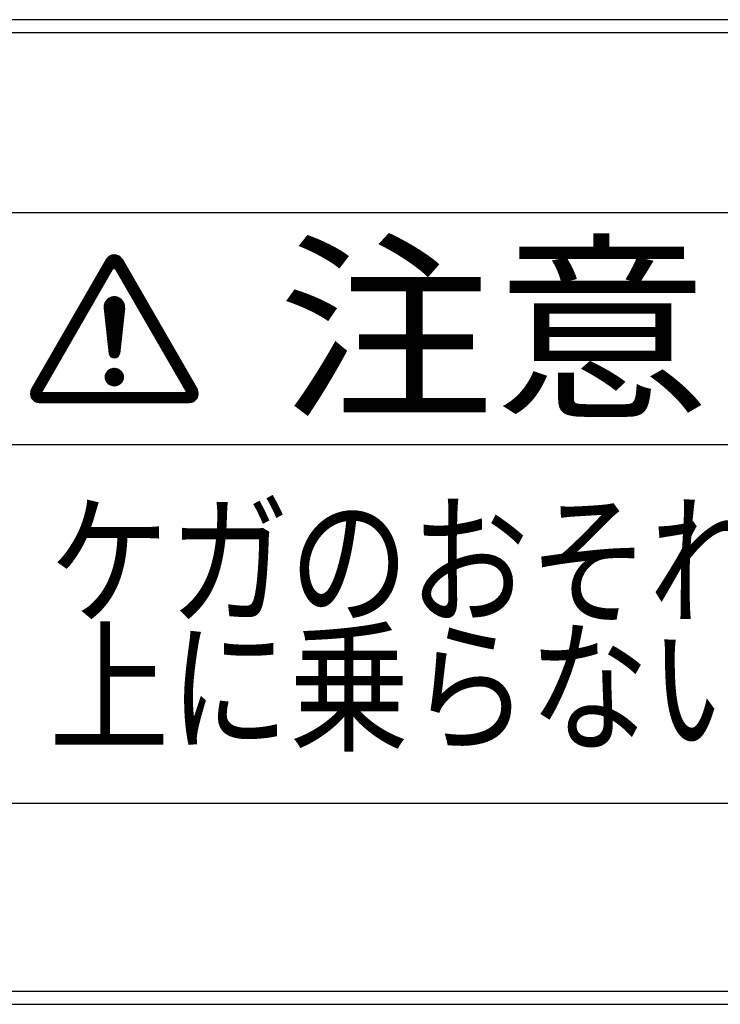
# Model space of a CAD drawing. Extents: x 201 to 4005, y 230 to 2786.
# Drawn here: x 924 to 978, y 2459 to 2534 of the extents above; entities that cross this region are included whole.
import ezdxf

# ---------------------------------------------------------------- set-up
doc = ezdxf.new("R2010")
doc.units = 0
doc.linetypes.add('DASHDOT', pattern=[1, 0.5, -0.25, 0, -0.25])
doc.layers.add('M0-1', color=3, linetype='CONTINUOUS')
doc.layers.add('M0-2', color=3, linetype='CONTINUOUS')
doc.styles.get("Standard").update_dxf_attribs({"font": 'txt', "bigfont": 'BIGFONT'})

msp = doc.modelspace()

# ---------------------------------------------------------------- linework, layer by layer
at = {"layer": 'M0-1'}
for p, q in [((1590.159768, 2534.048549), (864.659768, 2534.048549)), ((1590.159768, 2533.048549), (864.659768, 2533.048549)), ((995.820483, 2519.348549), (899.391911, 2519.348549)), ((930.944393, 2515.797354), (925.231908, 2505.903039)), ((929.988355, 2514.141447), (931.378133, 2515.531226)), ((930.100819, 2514.336241), (931.347999, 2515.583421)), ((930.213284, 2514.531035), (931.317864, 2515.635615)), ((930.325748, 2514.725829), (931.287729, 2515.68781)), ((930.438212, 2514.920623), (931.257595, 2515.740005)), ((930.550676, 2515.115416), (931.22746, 2515.7922)), ((930.663141, 2515.31021), (931.197325, 2515.844395)), ((930.775605, 2515.505004), (931.167191, 2515.89659)), ((930.888069, 2515.699798), (931.274113, 2516.085841)), ((931.167191, 2515.89659), (931.393062, 2516.122461)), ((931.197325, 2515.844395), (931.488441, 2516.13551)), ((931.22746, 2515.7922), (931.571113, 2516.135852)), ((931.257595, 2515.740005), (931.645144, 2516.127554)), ((931.287729, 2515.68781), (931.71258, 2516.112661)), ((931.317864, 2515.635615), (931.774609, 2516.09236)), ((931.347999, 2515.583421), (931.831976, 2516.067398)), ((931.378133, 2515.531226), (931.885167, 2516.038259)), ((931.408268, 2515.479031), (931.934499, 2516.005261)), ((931.438403, 2515.426836), (931.98017, 2515.968603)), ((931.468538, 2515.374641), (932.022282, 2515.928386)), ((931.498672, 2515.322446), (932.060858, 2515.884632)), ((931.528807, 2515.270252), (932.095838, 2515.837283)), ((931.558942, 2515.218057), (932.127167, 2515.786282)), ((931.589076, 2515.165862), (932.157302, 2515.734087)), ((931.619211, 2515.113667), (932.187436, 2515.681892)), ((931.649346, 2515.061472), (932.217571, 2515.629698)), ((931.67948, 2515.009277), (932.247706, 2515.577503)), ((931.709615, 2514.957083), (932.277841, 2515.525308)), ((932.120775, 2515.797354), (937.83326, 2505.903039)), ((925.988153, 2505.660473), (931.532584, 2515.26371)), ((929.201105, 2512.777891), (931.321752, 2514.898537)), ((929.31357, 2512.972685), (931.434216, 2515.093331)), ((929.426034, 2513.167479), (931.54668, 2515.288125)), ((929.538498, 2513.362272), (931.498672, 2515.322446)), ((929.650962, 2513.557066), (931.468538, 2515.374641)), ((929.763427, 2513.75186), (931.438403, 2515.426836)), ((929.875891, 2513.946654), (931.408268, 2515.479031)), ((937.077015, 2505.660473), (931.532584, 2515.26371)), ((931.73975, 2514.904888), (932.307975, 2515.473113)), ((931.769885, 2514.852693), (932.33811, 2515.420918)), ((931.800019, 2514.800498), (932.368245, 2515.368723)), ((931.830154, 2514.748303), (932.398379, 2515.316529)), ((931.860289, 2514.696108), (932.428514, 2515.264334)), ((931.890423, 2514.643914), (932.458649, 2515.212139)), ((931.920558, 2514.591719), (932.488783, 2515.159944)), ((931.950693, 2514.539524), (932.518918, 2515.107749)), ((931.980828, 2514.487329), (932.549053, 2515.055554)), ((932.010962, 2514.435134), (932.579188, 2515.00336)), ((932.041097, 2514.382939), (932.609322, 2514.951165)), ((932.071232, 2514.330745), (932.639457, 2514.89897)), ((932.101366, 2514.27855), (932.669592, 2514.846775)), ((932.131501, 2514.226355), (932.699726, 2514.79458)), ((928.751249, 2511.998716), (930.871895, 2514.119362)), ((928.863713, 2512.19351), (930.984359, 2514.314156)), ((928.976177, 2512.388303), (931.096823, 2514.508949)), ((929.088641, 2512.583097), (931.209287, 2514.703743)), ((932.161636, 2514.17416), (932.729861, 2514.742385)), ((932.19177, 2514.121965), (932.759996, 2514.690191)), ((932.221905, 2514.06977), (932.790131, 2514.637996)), ((932.25204, 2514.017575), (932.820265, 2514.585801)), ((932.282175, 2513.965381), (932.8504, 2514.533606)), ((932.312309, 2513.913186), (932.880535, 2514.481411)), ((932.342444, 2513.860991), (932.910669, 2514.429216)), ((932.372579, 2513.808796), (932.940804, 2514.377022)), ((932.402713, 2513.756601), (932.970939, 2514.324827)), ((932.432848, 2513.704406), (933.001073, 2514.272632)), ((932.462983, 2513.652212), (933.031208, 2514.220437)), ((932.493117, 2513.600017), (933.061343, 2514.168242)), ((932.523252, 2513.547822), (933.091478, 2514.116047)), ((932.553387, 2513.495627), (933.121612, 2514.063853)), ((932.583522, 2513.443432), (933.151747, 2514.011658)), ((928.301392, 2511.219541), (930.422038, 2513.340187)), ((928.413856, 2511.414335), (930.534502, 2513.534981)), ((928.52632, 2511.609128), (930.646966, 2513.729774)), ((928.638784, 2511.803922), (930.75943, 2513.924568)), ((932.613656, 2513.391237), (933.181882, 2513.959463)), ((932.643791, 2513.339043), (933.212016, 2513.907268)), ((932.673926, 2513.286848), (933.242151, 2513.855073)), ((932.70406, 2513.234653), (933.272286, 2513.802878)), ((932.734195, 2513.182458), (933.30242, 2513.750684)), ((932.76433, 2513.130263), (933.332555, 2513.698489)), ((932.794464, 2513.078068), (933.36269, 2513.646294)), ((932.824599, 2513.025874), (933.392825, 2513.594099)), ((932.854734, 2512.973679), (933.422959, 2513.541904)), ((932.884869, 2512.921484), (933.453094, 2513.489709)), ((932.915003, 2512.869289), (933.483229, 2513.437515)), ((932.945138, 2512.817094), (933.513363, 2513.38532)), ((932.975273, 2512.764899), (933.543498, 2513.333125)), ((933.005407, 2512.712705), (933.573633, 2513.28093)), ((927.851535, 2510.440366), (929.972181, 2512.561012)), ((927.963999, 2510.635159), (930.084645, 2512.755805)), ((928.076463, 2510.829953), (930.197109, 2512.950599)), ((928.188927, 2511.024747), (930.309573, 2513.145393)), ((930.75743, 2512.201713), (931.492105, 2512.936389)), ((930.757499, 2512.119453), (931.574366, 2512.93632)), ((930.764618, 2512.044242), (931.649036, 2512.92866)), ((930.767902, 2512.294515), (931.399304, 2512.925917)), ((930.772897, 2511.970192), (931.717743, 2512.915038)), ((930.781176, 2511.896141), (931.78149, 2512.896455)), ((930.789455, 2511.822091), (931.840935, 2512.873571)), ((930.79544, 2512.404382), (931.289437, 2512.898379)), ((930.797734, 2511.74804), (931.896528, 2512.846835)), ((930.806013, 2511.67399), (931.948581, 2512.816558)), ((930.814292, 2511.59994), (931.997307, 2512.782954)), ((930.822571, 2511.525889), (932.042843, 2512.746161)), ((930.83085, 2511.451839), (932.085266, 2512.706254)), ((930.839129, 2511.377788), (932.124596, 2512.663255)), ((930.847409, 2511.303738), (932.160803, 2512.617133)), ((930.855688, 2511.229687), (932.1938, 2512.5678)), ((930.863577, 2512.554849), (931.13897, 2512.830242)), ((930.863967, 2511.155637), (932.223437, 2512.515107)), ((933.035542, 2512.66051), (933.603767, 2513.228735)), ((933.065677, 2512.608315), (933.633902, 2513.17654)), ((933.095811, 2512.55612), (933.664037, 2513.124345)), ((933.125946, 2512.503925), (933.694172, 2513.072151)), ((933.156081, 2512.45173), (933.724306, 2513.019956)), ((933.186216, 2512.399536), (933.754441, 2512.967761)), ((933.21635, 2512.347341), (933.784576, 2512.915566)), ((933.246485, 2512.295146), (933.81471, 2512.863371)), ((933.27662, 2512.242951), (933.844845, 2512.811176)), ((933.306754, 2512.190756), (933.87498, 2512.758982)), ((933.336889, 2512.138561), (933.905115, 2512.706787)), ((933.367024, 2512.086367), (933.935249, 2512.654592)), ((933.397159, 2512.034172), (933.965384, 2512.602397)), ((933.427293, 2511.981977), (933.995519, 2512.550202)), ((927.401678, 2509.661191), (929.522324, 2511.781837)), ((927.514142, 2509.855984), (929.634788, 2511.97663)), ((927.626606, 2510.050778), (929.747252, 2512.171424)), ((927.73907, 2510.245572), (929.859716, 2512.366218)), ((930.76118, 2512.074989), (931.146882, 2508.625166)), ((930.872246, 2511.081586), (932.249483, 2512.458823)), ((930.880525, 2511.007536), (932.271605, 2512.398616)), ((930.888804, 2510.933485), (932.289323, 2512.334004)), ((930.897083, 2510.859435), (932.301925, 2512.264277)), ((930.905362, 2510.785385), (932.308321, 2512.188343)), ((930.913641, 2510.711334), (932.306711, 2512.104404)), ((930.92192, 2510.637284), (932.296984, 2512.012348)), ((930.930199, 2510.563233), (932.286621, 2511.919655)), ((930.938479, 2510.489183), (932.276258, 2511.826962)), ((932.303988, 2512.074989), (931.918286, 2508.625166)), ((933.457428, 2511.929782), (934.025653, 2512.498007)), ((933.487563, 2511.877587), (934.055788, 2512.445813)), ((933.517697, 2511.825392), (934.085923, 2512.393618)), ((933.547832, 2511.773198), (934.116057, 2512.341423)), ((933.577967, 2511.721003), (934.146192, 2512.289228)), ((933.608101, 2511.668808), (934.176327, 2512.237033)), ((933.638236, 2511.616613), (934.206462, 2512.184838)), ((933.668371, 2511.564418), (934.236596, 2512.132644)), ((933.698506, 2511.512223), (934.266731, 2512.080449)), ((933.72864, 2511.460029), (934.296866, 2512.028254)), ((933.758775, 2511.407834), (934.327, 2511.976059)), ((933.78891, 2511.355639), (934.357135, 2511.923864)), ((933.819044, 2511.303444), (934.38727, 2511.871669)), ((933.849179, 2511.251249), (934.417404, 2511.819475)), ((933.879314, 2511.199054), (934.447539, 2511.76728)), ((926.951821, 2508.882015), (929.072467, 2511.002661)), ((927.064285, 2509.076809), (929.184931, 2511.197455)), ((927.176749, 2509.271603), (929.297395, 2511.392249)), ((927.289213, 2509.466397), (929.409859, 2511.587043)), ((930.946758, 2510.415132), (932.265894, 2511.734269)), ((930.955037, 2510.341082), (932.255531, 2511.641576)), ((930.963316, 2510.267031), (932.245168, 2511.548883)), ((930.971595, 2510.192981), (932.234804, 2511.45619)), ((930.979874, 2510.118931), (932.224441, 2511.363497)), ((930.988153, 2510.04488), (932.214077, 2511.270804)), ((930.996432, 2509.97083), (932.203714, 2511.178112)), ((931.004711, 2509.896779), (932.193351, 2511.085419)), ((933.909448, 2511.14686), (934.477674, 2511.715085)), ((933.939583, 2511.094665), (934.507809, 2511.66289)), ((933.969718, 2511.04247), (934.537943, 2511.610695)), ((933.999853, 2510.990275), (934.568078, 2511.5585)), ((934.029987, 2510.93808), (934.598213, 2511.506306)), ((934.060122, 2510.885885), (934.628347, 2511.454111)), ((934.090257, 2510.833691), (934.658482, 2511.401916)), ((934.120391, 2510.781496), (934.688617, 2511.349721)), ((934.150526, 2510.729301), (934.718751, 2511.297526)), ((934.180661, 2510.677106), (934.748886, 2511.245331)), ((934.210795, 2510.624911), (934.779021, 2511.193137)), ((934.24093, 2510.572716), (934.809156, 2511.140942)), ((934.271065, 2510.520522), (934.83929, 2511.088747)), ((934.3012, 2510.468327), (934.869425, 2511.036552)), ((926.614428, 2508.297634), (928.735074, 2510.41828)), ((926.726892, 2508.492428), (928.847538, 2510.613074)), ((926.839356, 2508.687222), (928.960002, 2510.807868)), ((931.01299, 2509.822729), (932.182987, 2510.992726)), ((931.021269, 2509.748678), (932.172624, 2510.900033)), ((931.029549, 2509.674628), (932.16226, 2510.80734)), ((931.037828, 2509.600577), (932.151897, 2510.714647)), ((931.046107, 2509.526527), (932.141534, 2510.621954)), ((931.054386, 2509.452477), (932.13117, 2510.529261)), ((931.062665, 2509.378426), (932.120807, 2510.436568)), ((931.070944, 2509.304376), (932.110444, 2510.343875)), ((931.079223, 2509.230325), (932.10008, 2510.251182)), ((934.331334, 2510.416132), (934.89956, 2510.984357)), ((934.361469, 2510.363937), (934.929694, 2510.932162)), ((934.391604, 2510.311742), (934.959829, 2510.879968)), ((934.421738, 2510.259547), (934.989964, 2510.827773)), ((934.451873, 2510.207352), (935.020098, 2510.775578)), ((934.482008, 2510.155158), (935.050233, 2510.723383)), ((934.512143, 2510.102963), (935.080368, 2510.671188)), ((934.542277, 2510.050768), (935.110503, 2510.618993)), ((934.572412, 2509.998573), (935.140637, 2510.566799)), ((934.602547, 2509.946378), (935.170772, 2510.514604)), ((934.632681, 2509.894183), (935.200907, 2510.462409)), ((934.662816, 2509.841989), (935.231041, 2510.410214)), ((934.692951, 2509.789794), (935.261176, 2510.358019)), ((934.723085, 2509.737599), (935.291311, 2510.305824)), ((934.75322, 2509.685404), (935.321446, 2510.25363)), ((926.164571, 2507.518459), (928.285217, 2509.639105)), ((926.277035, 2507.713253), (928.397681, 2509.833899)), ((926.389499, 2507.908047), (928.510146, 2510.028693)), ((926.501964, 2508.10284), (928.62261, 2510.223486)), ((931.087502, 2509.156275), (932.089717, 2510.158489)), ((931.095781, 2509.082224), (932.079353, 2510.065796)), ((931.10406, 2509.008174), (932.06899, 2509.973104)), ((931.112339, 2508.934123), (932.058627, 2509.880411)), ((931.120619, 2508.860073), (932.048263, 2509.787718)), ((931.128898, 2508.786023), (932.0379, 2509.695025)), ((931.137177, 2508.711972), (932.027537, 2509.602332)), ((931.145456, 2508.637922), (932.017173, 2509.509639)), ((934.783355, 2509.633209), (935.35158, 2510.201435)), ((934.81349, 2509.581014), (935.381715, 2510.14924)), ((934.843624, 2509.52882), (935.41185, 2510.097045)), ((934.873759, 2509.476625), (935.441984, 2510.04485)), ((934.903894, 2509.42443), (935.472119, 2509.992655)), ((934.934028, 2509.372235), (935.502254, 2509.940461)), ((934.964163, 2509.32004), (935.532388, 2509.888266)), ((934.994298, 2509.267845), (935.562523, 2509.836071)), ((935.024432, 2509.215651), (935.592658, 2509.783876)), ((935.054567, 2509.163456), (935.622793, 2509.731681)), ((935.084702, 2509.111261), (935.652927, 2509.679486)), ((935.114837, 2509.059066), (935.683062, 2509.627292)), ((935.144971, 2509.006871), (935.713197, 2509.575097)), ((935.175106, 2508.954676), (935.743331, 2509.522902)), ((925.714714, 2506.739284), (927.83536, 2508.85993)), ((925.827178, 2506.934078), (927.947824, 2509.054724)), ((925.939643, 2507.128871), (928.060289, 2509.249517)), ((926.052107, 2507.323665), (928.172753, 2509.444311)), ((931.157703, 2508.567839), (932.00681, 2509.416946)), ((931.179459, 2508.507266), (931.996446, 2509.324253)), ((931.20881, 2508.454288), (931.986083, 2509.23156)), ((931.244774, 2508.407922), (931.97572, 2509.138867)), ((931.286971, 2508.367789), (931.965356, 2509.046174)), ((931.335474, 2508.333963), (931.954993, 2508.953481)), ((931.390836, 2508.306995), (931.944629, 2508.860789)), ((931.454326, 2508.288155), (931.934266, 2508.768096)), ((935.205241, 2508.902482), (935.773466, 2509.470707)), ((935.235375, 2508.850287), (935.803601, 2509.418512)), ((935.26551, 2508.798092), (935.833735, 2509.366317)), ((935.295645, 2508.745897), (935.86387, 2509.314122)), ((935.325779, 2508.693702), (935.894005, 2509.261928)), ((935.355914, 2508.641507), (935.92414, 2509.209733)), ((935.386049, 2508.589313), (935.954274, 2509.157538)), ((935.416184, 2508.537118), (935.984409, 2509.105343)), ((935.446318, 2508.484923), (936.014544, 2509.053148)), ((935.476453, 2508.432728), (936.044678, 2509.000953)), ((935.506588, 2508.380533), (936.074813, 2508.948759)), ((935.536722, 2508.328338), (936.104948, 2508.896564)), ((935.566857, 2508.276144), (936.135082, 2508.844369)), ((935.596992, 2508.223949), (936.165217, 2508.792174)), ((925.264857, 2505.960109), (927.385503, 2508.080755)), ((925.377321, 2506.154903), (927.497967, 2508.275549)), ((925.489786, 2506.349696), (927.610432, 2508.470342)), ((925.60225, 2506.54449), (927.722896, 2508.665136)), ((931.528703, 2508.280203), (931.923903, 2508.675403)), ((931.621285, 2508.290456), (931.910417, 2508.579587)), ((935.627126, 2508.171754), (936.195352, 2508.739979)), ((935.657261, 2508.119559), (936.225487, 2508.687784)), ((935.687396, 2508.067364), (936.255621, 2508.63559)), ((935.717531, 2508.015169), (936.285756, 2508.583395)), ((935.747665, 2507.962975), (936.315891, 2508.5312)), ((935.7778, 2507.91078), (936.346025, 2508.479005)), ((935.807935, 2507.858585), (936.37616, 2508.42681)), ((935.838069, 2507.80639), (936.406295, 2508.374615)), ((935.868204, 2507.754195), (936.43643, 2508.322421)), ((935.898339, 2507.702), (936.466564, 2508.270226)), ((935.928474, 2507.649806), (936.496699, 2508.218031)), ((935.958608, 2507.597611), (936.526834, 2508.165836)), ((935.988743, 2507.545416), (936.556968, 2508.113641)), ((936.018878, 2507.493221), (936.587103, 2508.061446)), ((936.049012, 2507.441026), (936.617238, 2508.009252)), ((925.141422, 2505.589685), (927.04811, 2507.496373)), ((925.143098, 2505.509031), (926.935646, 2507.30158)), ((925.151327, 2505.68192), (927.160575, 2507.691167)), ((925.181336, 2505.794259), (927.273039, 2507.885961)), ((930.854146, 2506.856614), (931.500759, 2507.503227)), ((930.855202, 2506.775341), (931.582032, 2507.502171)), ((930.864529, 2506.702338), (931.655035, 2507.492843)), ((930.865004, 2506.949802), (931.407571, 2507.492369)), ((930.880245, 2506.635725), (931.721648, 2507.477128)), ((930.896948, 2507.064075), (931.293298, 2507.460425)), ((930.901242, 2506.574392), (931.782981, 2507.456131)), ((930.92682, 2506.51764), (931.839733, 2507.430553)), ((930.95652, 2506.46501), (931.892363, 2507.400853)), ((930.990044, 2506.416205), (931.941168, 2507.367329)), ((931.014426, 2507.263882), (931.09349, 2507.342947)), ((931.027209, 2506.371041), (931.986332, 2507.330164)), ((931.067925, 2506.329427), (932.027946, 2507.289448)), ((936.079147, 2507.388831), (936.647372, 2507.957057)), ((936.109282, 2507.336637), (936.677507, 2507.904862)), ((936.139416, 2507.284442), (936.707642, 2507.852667)), ((936.169551, 2507.232247), (936.737777, 2507.800472)), ((936.199686, 2507.180052), (936.767911, 2507.748277)), ((936.229821, 2507.127857), (936.798046, 2507.696083)), ((936.259955, 2507.075662), (936.828181, 2507.643888)), ((936.29009, 2507.023468), (936.858315, 2507.591693)), ((936.320225, 2506.971273), (936.88845, 2507.539498)), ((936.350359, 2506.919078), (936.918585, 2507.487303)), ((936.380494, 2506.866883), (936.948719, 2507.435108)), ((936.410629, 2506.814688), (936.978854, 2507.382914)), ((936.440763, 2506.762493), (937.008989, 2507.330719)), ((936.470898, 2506.710299), (937.039124, 2507.278524)), ((925.152886, 2505.43649), (926.823182, 2507.106786)), ((925.168973, 2505.370247), (926.710718, 2506.911992)), ((925.190285, 2505.30923), (926.598253, 2506.717198)), ((925.216142, 2505.252758), (926.485789, 2506.522405)), ((931.112182, 2506.291354), (932.066019, 2507.245191)), ((931.160048, 2506.256891), (932.100482, 2507.197325)), ((931.211683, 2506.226196), (932.131177, 2507.14569)), ((931.267351, 2506.199535), (932.157838, 2507.090022)), ((931.327465, 2506.177319), (932.180054, 2507.029908)), ((931.392651, 2506.160176), (932.197197, 2506.964721)), ((931.463892, 2506.149088), (932.208285, 2506.893481)), ((931.542816, 2506.145682), (932.211691, 2506.814557)), ((931.632451, 2506.152987), (932.204386, 2506.724922)), ((931.739771, 2506.177978), (932.179395, 2506.617602)), ((936.501033, 2506.658104), (937.069258, 2507.226329)), ((936.531168, 2506.605909), (937.099393, 2507.174134)), ((936.561302, 2506.553714), (937.129528, 2507.121939)), ((936.591437, 2506.501519), (937.159662, 2507.069745)), ((936.621572, 2506.449324), (937.189797, 2507.01755)), ((936.651706, 2506.397129), (937.219932, 2506.965355)), ((936.681841, 2506.344935), (937.250066, 2506.91316)), ((936.711976, 2506.29274), (937.280201, 2506.860965)), ((936.74211, 2506.240545), (937.310336, 2506.80877)), ((936.772245, 2506.18835), (937.340471, 2506.756576)), ((936.80238, 2506.136155), (937.370605, 2506.704381)), ((936.832515, 2506.08396), (937.40074, 2506.652186)), ((936.862649, 2506.031766), (937.430875, 2506.599991)), ((936.892784, 2505.979571), (937.461009, 2506.547796)), ((925.246098, 2505.200384), (926.373325, 2506.327611)), ((925.279864, 2505.15182), (926.260861, 2506.132817)), ((925.317262, 2505.106888), (926.148396, 2505.938023)), ((931.893659, 2506.249536), (932.107837, 2506.463714)), ((936.373783, 2504.884263), (937.671952, 2506.182432)), ((936.456113, 2504.884263), (937.702087, 2506.130238)), ((936.538442, 2504.884263), (937.732222, 2506.078043)), ((936.620772, 2504.884263), (937.762356, 2506.025848)), ((936.703101, 2504.884263), (937.792491, 2505.973653)), ((936.785431, 2504.884263), (937.822626, 2505.921458)), ((936.86776, 2504.884263), (937.851927, 2505.86843)), ((936.922919, 2505.927376), (937.491144, 2506.495601)), ((936.95009, 2504.884263), (937.877333, 2505.811506)), ((936.953053, 2505.875181), (937.521279, 2506.443407)), ((936.983188, 2505.822986), (937.551413, 2506.391212)), ((937.013323, 2505.770791), (937.581548, 2506.339017)), ((937.043458, 2505.718597), (937.611683, 2506.286822)), ((937.073592, 2505.666402), (937.641818, 2506.234627)), ((925.358207, 2505.065504), (926.035932, 2505.743229)), ((925.402695, 2505.027663), (926.035506, 2505.660473)), ((925.4508, 2504.993439), (926.117835, 2505.660473)), ((925.502688, 2504.962996), (926.200165, 2505.660473)), ((925.558631, 2504.93661), (926.282494, 2505.660473)), ((925.619052, 2504.914701), (926.364824, 2505.660473)), ((925.684597, 2504.897917), (926.447153, 2505.660473)), ((925.756278, 2504.887268), (926.529483, 2505.660473)), ((925.835602, 2504.884263), (926.611813, 2505.660473)), ((925.917932, 2504.884263), (926.694142, 2505.660473)), ((925.988153, 2505.660473), (937.077015, 2505.660473)), ((926.000261, 2504.884263), (926.776472, 2505.660473)), ((926.082591, 2504.884263), (926.858801, 2505.660473)), ((926.16492, 2504.884263), (926.941131, 2505.660473)), ((926.24725, 2504.884263), (927.02346, 2505.660473)), ((926.329579, 2504.884263), (927.10579, 2505.660473)), ((926.411909, 2504.884263), (927.188119, 2505.660473)), ((926.494239, 2504.884263), (927.270449, 2505.660473)), ((926.576568, 2504.884263), (927.352778, 2505.660473)), ((926.658898, 2504.884263), (927.435108, 2505.660473)), ((926.741227, 2504.884263), (927.517437, 2505.660473)), ((926.823557, 2504.884263), (927.599767, 2505.660473)), ((926.905886, 2504.884263), (927.682097, 2505.660473)), ((926.988216, 2504.884263), (927.764426, 2505.660473)), ((927.070545, 2504.884263), (927.846756, 2505.660473)), ((927.152875, 2504.884263), (927.929085, 2505.660473)), ((927.235204, 2504.884263), (928.011415, 2505.660473)), ((927.317534, 2504.884263), (928.093744, 2505.660473)), ((927.399863, 2504.884263), (928.176074, 2505.660473)), ((927.482193, 2504.884263), (928.258403, 2505.660473)), ((927.564523, 2504.884263), (928.340733, 2505.660473)), ((927.646852, 2504.884263), (928.423062, 2505.660473)), ((927.729182, 2504.884263), (928.505392, 2505.660473)), ((927.811511, 2504.884263), (928.587721, 2505.660473)), ((927.893841, 2504.884263), (928.670051, 2505.660473)), ((927.97617, 2504.884263), (928.752381, 2505.660473)), ((928.0585, 2504.884263), (928.83471, 2505.660473)), ((928.140829, 2504.884263), (928.91704, 2505.660473)), ((928.223159, 2504.884263), (928.999369, 2505.660473)), ((928.305488, 2504.884263), (929.081699, 2505.660473)), ((928.387818, 2504.884263), (929.164028, 2505.660473)), ((928.470147, 2504.884263), (929.246358, 2505.660473)), ((928.552477, 2504.884263), (929.328687, 2505.660473)), ((928.634807, 2504.884263), (929.411017, 2505.660473)), ((928.717136, 2504.884263), (929.493346, 2505.660473)), ((928.799466, 2504.884263), (929.575676, 2505.660473)), ((928.881795, 2504.884263), (929.658005, 2505.660473)), ((928.964125, 2504.884263), (929.740335, 2505.660473)), ((929.046454, 2504.884263), (929.822665, 2505.660473)), ((929.128784, 2504.884263), (929.904994, 2505.660473)), ((929.211113, 2504.884263), (929.987324, 2505.660473)), ((929.293443, 2504.884263), (930.069653, 2505.660473)), ((929.375772, 2504.884263), (930.151983, 2505.660473)), ((929.458102, 2504.884263), (930.234312, 2505.660473)), ((929.540431, 2504.884263), (930.316642, 2505.660473)), ((929.622761, 2504.884263), (930.398971, 2505.660473)), ((929.705091, 2504.884263), (930.481301, 2505.660473)), ((929.78742, 2504.884263), (930.56363, 2505.660473)), ((929.86975, 2504.884263), (930.64596, 2505.660473)), ((929.952079, 2504.884263), (930.728289, 2505.660473)), ((930.034409, 2504.884263), (930.810619, 2505.660473)), ((930.116738, 2504.884263), (930.892949, 2505.660473)), ((930.199068, 2504.884263), (930.975278, 2505.660473)), ((930.281397, 2504.884263), (931.057608, 2505.660473)), ((930.363727, 2504.884263), (931.139937, 2505.660473)), ((930.446056, 2504.884263), (931.222267, 2505.660473)), ((930.528386, 2504.884263), (931.304596, 2505.660473)), ((930.610715, 2504.884263), (931.386926, 2505.660473)), ((930.693045, 2504.884263), (931.469255, 2505.660473)), ((930.775375, 2504.884263), (931.551585, 2505.660473)), ((930.857704, 2504.884263), (931.633914, 2505.660473)), ((930.940034, 2504.884263), (931.716244, 2505.660473)), ((931.022363, 2504.884263), (931.798573, 2505.660473)), ((931.104693, 2504.884263), (931.880903, 2505.660473)), ((931.187022, 2504.884263), (931.963233, 2505.660473)), ((931.269352, 2504.884263), (932.045562, 2505.660473)), ((931.351681, 2504.884263), (932.127892, 2505.660473)), ((931.434011, 2504.884263), (932.210221, 2505.660473)), ((931.51634, 2504.884263), (932.292551, 2505.660473)), ((931.59867, 2504.884263), (932.37488, 2505.660473)), ((931.680999, 2504.884263), (932.45721, 2505.660473)), ((931.763329, 2504.884263), (932.539539, 2505.660473)), ((931.845659, 2504.884263), (932.621869, 2505.660473)), ((931.927988, 2504.884263), (932.704198, 2505.660473)), ((932.010318, 2504.884263), (932.786528, 2505.660473)), ((932.092647, 2504.884263), (932.868857, 2505.660473)), ((932.174977, 2504.884263), (932.951187, 2505.660473)), ((932.257306, 2504.884263), (933.033517, 2505.660473)), ((932.339636, 2504.884263), (933.115846, 2505.660473)), ((932.421965, 2504.884263), (933.198176, 2505.660473)), ((932.504295, 2504.884263), (933.280505, 2505.660473)), ((932.586624, 2504.884263), (933.362835, 2505.660473)), ((932.668954, 2504.884263), (933.445164, 2505.660473)), ((932.751283, 2504.884263), (933.527494, 2505.660473)), ((932.833613, 2504.884263), (933.609823, 2505.660473)), ((932.915943, 2504.884263), (933.692153, 2505.660473)), ((932.998272, 2504.884263), (933.774482, 2505.660473)), ((933.080602, 2504.884263), (933.856812, 2505.660473)), ((933.162931, 2504.884263), (933.939141, 2505.660473)), ((933.245261, 2504.884263), (934.021471, 2505.660473)), ((933.32759, 2504.884263), (934.103801, 2505.660473)), ((933.40992, 2504.884263), (934.18613, 2505.660473)), ((933.492249, 2504.884263), (934.26846, 2505.660473)), ((933.574579, 2504.884263), (934.350789, 2505.660473)), ((933.656908, 2504.884263), (934.433119, 2505.660473)), ((933.739238, 2504.884263), (934.515448, 2505.660473)), ((933.821567, 2504.884263), (934.597778, 2505.660473)), ((933.903897, 2504.884263), (934.680107, 2505.660473)), ((933.986226, 2504.884263), (934.762437, 2505.660473)), ((934.068556, 2504.884263), (934.844766, 2505.660473)), ((934.150886, 2504.884263), (934.927096, 2505.660473)), ((934.233215, 2504.884263), (935.009425, 2505.660473)), ((934.315545, 2504.884263), (935.091755, 2505.660473)), ((934.397874, 2504.884263), (935.174085, 2505.660473)), ((934.480204, 2504.884263), (935.256414, 2505.660473)), ((934.562533, 2504.884263), (935.338744, 2505.660473)), ((934.644863, 2504.884263), (935.421073, 2505.660473)), ((934.727192, 2504.884263), (935.503403, 2505.660473)), ((934.809522, 2504.884263), (935.585732, 2505.660473)), ((934.891851, 2504.884263), (935.668062, 2505.660473)), ((934.974181, 2504.884263), (935.750391, 2505.660473)), ((935.05651, 2504.884263), (935.832721, 2505.660473)), ((935.13884, 2504.884263), (935.91505, 2505.660473)), ((935.22117, 2504.884263), (935.99738, 2505.660473)), ((935.303499, 2504.884263), (936.079709, 2505.660473)), ((935.385829, 2504.884263), (936.162039, 2505.660473)), ((935.468158, 2504.884263), (936.244369, 2505.660473)), ((935.550488, 2504.884263), (936.326698, 2505.660473)), ((935.632817, 2504.884263), (936.409028, 2505.660473)), ((935.715147, 2504.884263), (936.491357, 2505.660473)), ((935.797476, 2504.884263), (936.573687, 2505.660473)), ((935.879806, 2504.884263), (936.656016, 2505.660473)), ((935.962135, 2504.884263), (936.738346, 2505.660473)), ((936.044465, 2504.884263), (936.820675, 2505.660473)), ((936.126794, 2504.884263), (936.903005, 2505.660473)), ((936.209124, 2504.884263), (936.985334, 2505.660473)), ((936.291454, 2504.884263), (937.067664, 2505.660473)), ((937.032419, 2504.884263), (937.898136, 2505.74998)), ((937.114749, 2504.884263), (937.913624, 2505.683138)), ((937.197078, 2504.884263), (937.922666, 2505.609851)), ((937.280324, 2504.885179), (937.923338, 2505.528193)), ((937.374108, 2504.896634), (937.911883, 2505.434408)), ((937.489623, 2504.929819), (937.878697, 2505.318893)), ((925.820099, 2504.884263), (937.245069, 2504.884263)), ((998.231197, 2501.669977), (896.981197, 2501.669977)), ((995.820483, 2474.348549), (899.391911, 2474.348549)), ((864.659768, 2460.048549), (1590.159768, 2460.048549)), ((864.659768, 2459.048549), (1590.159768, 2459.048549))]:
    msp.add_line(p, q, dxfattribs=at)
at = {"layer": 'M0-1', "linetype": 'DASHDOT'}
msp.add_line((931.532584, 2515.05168), (931.532584, 2515.26371), dxfattribs=at)
at = {"layer": 'M0-1'}
msp.add_circle((931.532584, 2506.824789), 0.679184, dxfattribs=at)
for centre, radius, start, end in [((931.532584, 2515.457762), 0.679184, 30, 150), ((931.532584, 2512.161235), 0.77621, 353.62063, 546.37937), ((931.532584, 2508.668288), 0.388105, 186.37937, 353.62063), ((925.820099, 2505.563447), 0.679184, 150, 270), ((937.245069, 2505.563447), 0.679184, 270, 390)]:
    msp.add_arc(centre, radius, start, end, dxfattribs=at)

# ---------------------------------------------------------------- texts
at = {"layer": 'M0-2'}
for s, height, width, p in [('注意', 11.25, 1.071429, (943.990016, 2504.884261)), ('ケガのおそれあり', 8.035714, 0.833333, (926.579267, 2488.812819)), ('上に乗らないこと', 8.035714, 0.833333, (926.579267, 2479.169997))]:
    msp.add_text(s, height=height, dxfattribs=dict(at, width=width)).set_placement(p)

doc.saveas('drawing.dxf')
